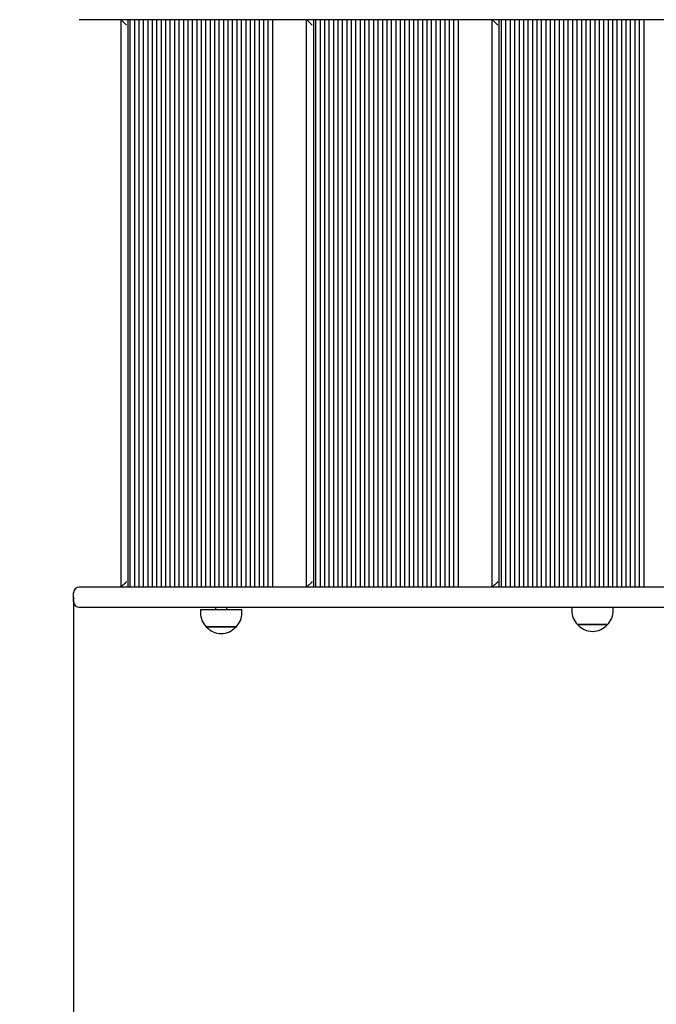
# Model space of a CAD drawing. Units: millimetres. Extents: x 3.3 to 12.9, y 0.9 to 11.2.
# Drawn here: x 5.7 to 6.3, y 5.5 to 6.4 of the extents above; entities that cross this region are included whole.
import ezdxf

# ---------------------------------------------------------------- set-up
doc = ezdxf.new("R2010")
doc.units = ezdxf.units.MM
doc.header["$LTSCALE"] = 75
doc.header["$PDSIZE"] = -1
doc.linetypes.add('SLD-Сплошная', pattern=[0])
doc.styles.get("Standard").update_dxf_attribs({"font": 'isocpeui.ttf'})
doc.dimstyles.new('ISO-25', dxfattribs={"dimtxt": 2.5, "dimasz": 2.5, "dimexe": 1.25, "dimexo": 0.625, "dimtad": 1, "dimtxsty": 'Standard', "dimcen": 2.5, "dimadec": 0, "dimazin": 0, "dimtfac": 1, "dimtmove": 0, "dimatfit": 3, "dimfxl": 1, "dimarcsym": 0})

# ---------------------------------------------------------------- blocks, each defined once
blk = doc.blocks.new('*D8')
at = {"color": 0, "lineweight": -2, "transparency": 16777216}
for p, q in [((5.77129, 5.89184), (5.77129, 1.66615)), ((10.51902, 5.83243), (10.51902, 1.66615)), ((5.99629, 1.74115), (10.29402, 1.74115))]:
    blk.add_line(p, q, dxfattribs=at)
at = {"color": 0, "transparency": 16777216}
for points in [[(5.99629, 1.77865), (5.99629, 1.70365), (5.77129, 1.74115)], [(10.29402, 1.77865), (10.29402, 1.70365), (10.51902, 1.74115)]]:
    blk.add_solid(points, dxfattribs=at)
at = {"layer": 'Defpoints', "color": 0, "transparency": 16777216}
for p in [(5.77129, 5.89184), (10.51902, 5.83243), (10.51902, 1.74115)]:
    blk.add_point(p, dxfattribs=at)
at = {"color": 0, "transparency": 16777216, "insert": (8.14516, 1.97615), "char_height": 0.225, "attachment_point": 5}
blk.add_mtext('4,75м', dxfattribs=at)
blk = doc.blocks.new('*D9')
at = {"color": 0, "lineweight": -2, "transparency": 16777216}
for p, q in [((6.64879, 9.70608), (3.6407, 9.70608)), ((3.7157, 4.77084), (3.7157, 9.48108)), ((6.60429, 4.54584), (3.6407, 4.54584))]:
    blk.add_line(p, q, dxfattribs=at)
at = {"color": 0, "transparency": 16777216}
for points in [[(3.6782, 9.48108), (3.7532, 9.48108), (3.7157, 9.70608)], [(3.6782, 4.77084), (3.7532, 4.77084), (3.7157, 4.54584)]]:
    blk.add_solid(points, dxfattribs=at)
at = {"layer": 'Defpoints', "color": 0, "transparency": 16777216}
for p in [(3.7157, 9.70608), (6.64879, 9.70608), (6.60429, 4.54584)]:
    blk.add_point(p, dxfattribs=at)
at = {"color": 0, "transparency": 16777216, "insert": (3.4807, 7.12596), "char_height": 0.225, "attachment_point": 5, "rotation": 90}
blk.add_mtext('5,16м', dxfattribs=at)
blk = doc.blocks.new('*D10')
at = {"color": 0, "lineweight": -2, "transparency": 16777216}
for p, q in [((4.27129, 5.88284), (4.27129, 0.94403)), ((12.01864, 5.81576), (12.01864, 0.94403)), ((4.49629, 1.01903), (11.79364, 1.01903))]:
    blk.add_line(p, q, dxfattribs=at)
at = {"color": 0, "transparency": 16777216}
for points in [[(4.49629, 1.05653), (4.49629, 0.98153), (4.27129, 1.01903)], [(11.79364, 1.05653), (11.79364, 0.98153), (12.01864, 1.01903)]]:
    blk.add_solid(points, dxfattribs=at)
at = {"layer": 'Defpoints', "color": 0, "transparency": 16777216}
for p in [(4.27129, 5.88284), (12.01864, 5.81576), (12.01864, 1.01903)]:
    blk.add_point(p, dxfattribs=at)
at = {"color": 0, "transparency": 16777216, "insert": (8.14496, 1.25403), "char_height": 0.225, "attachment_point": 5}
blk.add_mtext('7,75м', dxfattribs=at)

msp = doc.modelspace()

# ---------------------------------------------------------------- linework, layer by layer
at = {"color": 7, "linetype": 'SLD-Сплошная', "lineweight": 25}
for p, q in [((6.41888, 6.41084), (5.77629, 6.41084)), ((5.81388, 5.90084), (5.81388, 6.41084)), ((5.81988, 6.41084), (5.81988, 5.90084)), ((5.82188, 6.41084), (5.82188, 5.90084)), ((5.82588, 6.41084), (5.82588, 5.90084)), ((5.82988, 6.41084), (5.82988, 5.90084)), ((5.83388, 6.41084), (5.83388, 5.90084)), ((5.83788, 6.41084), (5.83788, 5.90084)), ((5.84188, 6.41084), (5.84188, 5.90084)), ((5.84588, 6.41084), (5.84588, 5.90084)), ((5.84988, 6.41084), (5.84988, 5.90084)), ((5.85388, 6.41084), (5.85388, 5.90084)), ((5.85788, 6.41084), (5.85788, 5.90084)), ((5.86188, 6.41084), (5.86188, 5.90084)), ((5.86588, 6.41084), (5.86588, 5.90084)), ((5.86988, 6.41084), (5.86988, 5.90084)), ((5.87388, 6.41084), (5.87388, 5.90084)), ((5.87788, 6.41084), (5.87788, 5.90084)), ((5.88188, 6.41084), (5.88188, 5.90084)), ((5.88588, 6.41084), (5.88588, 5.90084)), ((5.88988, 6.41084), (5.88988, 5.90084)), ((5.89388, 6.41084), (5.89388, 5.90084)), ((5.89788, 6.41084), (5.89788, 5.90084)), ((5.90188, 6.41084), (5.90188, 5.90084)), ((5.90588, 6.41084), (5.90588, 5.90084)), ((5.90988, 6.41084), (5.90988, 5.90084)), ((5.91388, 6.41084), (5.91388, 5.90084)), ((5.91788, 6.41084), (5.91788, 5.90084)), ((5.92188, 6.41084), (5.92188, 5.90084)), ((5.92588, 6.41084), (5.92588, 5.90084)), ((5.92988, 6.41084), (5.92988, 5.90084)), ((5.93388, 6.41084), (5.93388, 5.90084)), ((5.93788, 6.41084), (5.93788, 5.90084)), ((5.94188, 6.41084), (5.94188, 5.90084)), ((5.94588, 6.41084), (5.94588, 5.90084)), ((5.94988, 6.41084), (5.94988, 5.90084)), ((5.98067, 5.90084), (5.98067, 6.41084)), ((5.98667, 6.41084), (5.98667, 5.90084)), ((5.98867, 6.41084), (5.98867, 5.90084)), ((5.99267, 6.41084), (5.99267, 5.90084)), ((5.99667, 6.41084), (5.99667, 5.90084)), ((6.00067, 6.41084), (6.00067, 5.90084)), ((6.00467, 6.41084), (6.00467, 5.90084)), ((6.00867, 6.41084), (6.00867, 5.90084)), ((6.01267, 6.41084), (6.01267, 5.90084)), ((6.01667, 6.41084), (6.01667, 5.90084)), ((6.02067, 6.41084), (6.02067, 5.90084)), ((6.02467, 6.41084), (6.02467, 5.90084)), ((6.02867, 6.41084), (6.02867, 5.90084)), ((6.03267, 6.41084), (6.03267, 5.90084)), ((6.03667, 6.41084), (6.03667, 5.90084)), ((6.04067, 6.41084), (6.04067, 5.90084)), ((6.04467, 6.41084), (6.04467, 5.90084)), ((6.04867, 6.41084), (6.04867, 5.90084)), ((6.05267, 6.41084), (6.05267, 5.90084)), ((6.05667, 6.41084), (6.05667, 5.90084)), ((6.06067, 6.41084), (6.06067, 5.90084)), ((6.06467, 6.41084), (6.06467, 5.90084)), ((6.06867, 6.41084), (6.06867, 5.90084)), ((6.07267, 6.41084), (6.07267, 5.90084)), ((6.07667, 6.41084), (6.07667, 5.90084)), ((6.08067, 6.41084), (6.08067, 5.90084)), ((6.08467, 6.41084), (6.08467, 5.90084)), ((6.08867, 6.41084), (6.08867, 5.90084)), ((6.09267, 6.41084), (6.09267, 5.90084)), ((6.09667, 6.41084), (6.09667, 5.90084)), ((6.10067, 6.41084), (6.10067, 5.90084)), ((6.10467, 6.41084), (6.10467, 5.90084)), ((6.10867, 6.41084), (6.10867, 5.90084)), ((6.11267, 6.41084), (6.11267, 5.90084)), ((6.11667, 6.41084), (6.11667, 5.90084)), ((6.14746, 5.90084), (6.14746, 6.41084)), ((6.15346, 6.41084), (6.15346, 5.90084)), ((6.15546, 6.41084), (6.15546, 5.90084)), ((6.15946, 6.41084), (6.15946, 5.90084)), ((6.16346, 6.41084), (6.16346, 5.90084)), ((6.16746, 6.41084), (6.16746, 5.90084)), ((6.17146, 6.41084), (6.17146, 5.90084)), ((6.17546, 6.41084), (6.17546, 5.90084)), ((6.17946, 6.41084), (6.17946, 5.90084)), ((6.18346, 6.41084), (6.18346, 5.90084)), ((6.18746, 6.41084), (6.18746, 5.90084)), ((6.19146, 6.41084), (6.19146, 5.90084)), ((6.19546, 6.41084), (6.19546, 5.90084)), ((6.19946, 6.41084), (6.19946, 5.90084)), ((6.20346, 6.41084), (6.20346, 5.90084)), ((6.20746, 6.41084), (6.20746, 5.90084)), ((6.21146, 6.41084), (6.21146, 5.90084)), ((6.21546, 6.41084), (6.21546, 5.90084)), ((6.21946, 6.41084), (6.21946, 5.90084)), ((6.22346, 6.41084), (6.22346, 5.90084)), ((6.22746, 6.41084), (6.22746, 5.90084)), ((6.23146, 6.41084), (6.23146, 5.90084)), ((6.23546, 6.41084), (6.23546, 5.90084)), ((6.23946, 6.41084), (6.23946, 5.90084)), ((6.24346, 6.41084), (6.24346, 5.90084)), ((6.24746, 6.41084), (6.24746, 5.90084)), ((6.25146, 6.41084), (6.25146, 5.90084)), ((6.25546, 6.41084), (6.25546, 5.90084)), ((6.25946, 6.41084), (6.25946, 5.90084)), ((6.26346, 6.41084), (6.26346, 5.90084)), ((6.26746, 6.41084), (6.26746, 5.90084)), ((6.27146, 6.41084), (6.27146, 5.90084)), ((6.27546, 6.41084), (6.27546, 5.90084)), ((6.27946, 6.41084), (6.27946, 5.90084)), ((6.28346, 6.41084), (6.28346, 5.90084)), ((5.77129, 5.88784), (5.77129, 5.89584)), ((6.41888, 5.90084), (5.77629, 5.90084)), ((5.77629, 5.88284), (6.41832, 5.88284)), ((5.88528, 5.88084), (5.88528, 5.87784)), ((5.88528, 5.88084), (5.92248, 5.88084)), ((5.89888, 5.88284), (5.89888, 5.88084)), ((5.90888, 5.88084), (5.90888, 5.88284)), ((5.92248, 5.87784), (5.92248, 5.88084)), ((6.21889, 5.88284), (6.21889, 5.87984)), ((6.25609, 5.87984), (6.25609, 5.88284)), ((6.22415, 5.86734), (6.22414, 5.86734)), ((6.22414, 5.86734), (6.25084, 5.86734)), ((6.25084, 5.86734), (6.22415, 5.86734)), ((5.89055, 5.86534), (5.89053, 5.86534)), ((5.89053, 5.86534), (5.91723, 5.86534)), ((5.91723, 5.86534), (5.89055, 5.86534))]:
    msp.add_line(p, q, dxfattribs=at)
at = {"color": 7, "linetype": 'SLD-Сплошная', "lineweight": 25, "flags": 128}
for points in [[(5.81888, 6.40584), (5.8179, 6.40682), (5.81696, 6.40775), (5.8161, 6.40862), (5.81534, 6.40938), (5.81472, 6.41), (5.81426, 6.41046), (5.81397, 6.41074), (5.81388, 6.41084)], [(5.98567, 6.40584), (5.98469, 6.40682), (5.98376, 6.40775), (5.98289, 6.40862), (5.98213, 6.40938), (5.98151, 6.41), (5.98105, 6.41046), (5.98077, 6.41074), (5.98067, 6.41084)], [(6.15246, 6.40584), (6.15148, 6.40682), (6.15055, 6.40775), (6.14968, 6.40862), (6.14892, 6.40938), (6.1483, 6.41), (6.14784, 6.41046), (6.14756, 6.41074), (6.14746, 6.41084)], [(5.81888, 5.90584), (5.81801, 5.90497), (5.81717, 5.90413), (5.81638, 5.90334), (5.81566, 5.90263), (5.81505, 5.90201), (5.81455, 5.90151), (5.81418, 5.90114), (5.81395, 5.90092), (5.81388, 5.90084)], [(5.98567, 5.90584), (5.98469, 5.90486), (5.98376, 5.90393), (5.98289, 5.90306), (5.98213, 5.9023), (5.98151, 5.90168), (5.98105, 5.90122), (5.98077, 5.90094), (5.98067, 5.90084)], [(6.15246, 5.90584), (6.15148, 5.90486), (6.15055, 5.90393), (6.14968, 5.90306), (6.14892, 5.9023), (6.1483, 5.90168), (6.14784, 5.90122), (6.14756, 5.90094), (6.14746, 5.90084)]]:
    msp.add_lwpolyline(points, dxfattribs=at)
at = {"color": 7, "linetype": 'SLD-Сплошная', "lineweight": 25}
for centre, radius, start, end in [((5.77629, 5.89584), 0.005, 90, 180), ((5.77629, 5.88784), 0.005, 180, 270), ((5.90278, 5.87784), 0.01751, 180, 225.56481), ((5.90497, 5.87784), 0.01751, 314.43519, 0), ((6.23639, 5.87984), 0.01751, 180, 225.56481), ((6.23858, 5.87984), 0.01751, 314.43519, 0), ((6.23749, 5.87866), 0.01751, 220.30625, 319.69375), ((5.90388, 5.87666), 0.01751, 220.30625, 319.69375)]:
    msp.add_arc(centre, radius, start, end, dxfattribs=at)

# ---------------------------------------------------------------- dimensions: what is measured, and where the dimension line sits
dim = msp.add_linear_dim(base=(3.7157, 9.70608), p1=(6.60429, 4.54584), p2=(6.64879, 9.70608), angle=90, dimstyle='ISO-25', override={"dimtxt": 0.225, "dimasz": 0.225, "dimexe": 0.075, "dimexo": 0, "dimgap": 0.1, "dimzin": 1, "dimpost": 'м', "dimtdec": 3, "dimtzin": 1})
dim.commit()
dim.dimension.update_dxf_attribs({"geometry": '*D9', "text_midpoint": (3.4807, 7.12596)})
dim = msp.add_linear_dim(base=(10.51902, 1.74115), p1=(5.77129, 5.89184), p2=(10.51902, 5.83243), dimstyle='ISO-25', override={"dimtxt": 0.225, "dimasz": 0.225, "dimexe": 0.075, "dimexo": 0, "dimgap": 0.1, "dimzin": 1, "dimpost": 'м', "dimtdec": 3, "dimtzin": 1})
dim.commit()
dim.dimension.update_dxf_attribs({"geometry": '*D8', "text_midpoint": (8.14516, 1.97615)})
at = {"color": 251, "true_color": 0x636466}
dim = msp.add_linear_dim(base=(12.01864, 1.01903), p1=(4.27129, 5.88284), p2=(12.01864, 5.81576), dimstyle='ISO-25', override={"dimtxt": 0.225, "dimasz": 0.225, "dimexe": 0.075, "dimexo": 0, "dimgap": 0.1, "dimzin": 1, "dimpost": 'м', "dimtdec": 3, "dimtzin": 1}, dxfattribs=at)
dim.commit()
dim.dimension.update_dxf_attribs({"geometry": '*D10', "text_midpoint": (8.14496, 1.25403)})

doc.saveas('drawing.dxf')
